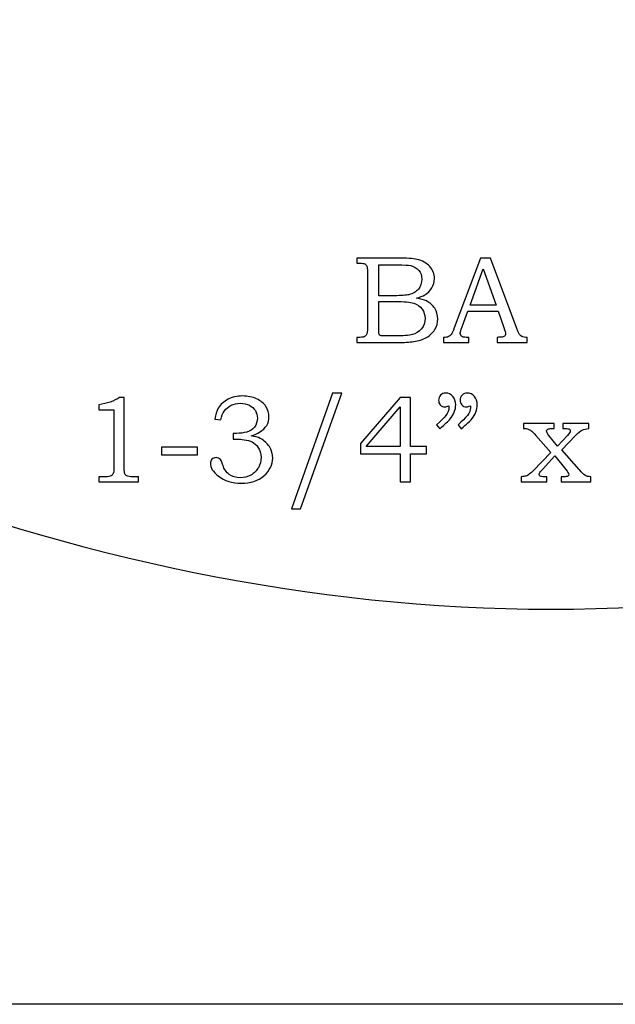
# Model space of a CAD drawing. Extents: x -2.99 to 3.45, y -2.11 to 4.71.
# Drawn here: x -1.36 to -0.55, y -2.11 to -0.78 of the extents above; entities that cross this region are included whole.
import ezdxf

# ---------------------------------------------------------------- set-up
doc = ezdxf.new("R2010")
doc.units = 0
doc.header["$MEASUREMENT"] = 0
doc.layers.add('LAYER_1', color=7, linetype='CONTINUOUS')

msp = doc.modelspace()

# ---------------------------------------------------------------- linework, layer by layer
at = {"layer": 'LAYER_1', "color": 7}
msp.add_open_spline([(0.94, -2.1056), (0.94, -2.1056), (1.6924, -1.327), (1.6924, -1.327), (1.6924, -1.327), (1.6924, -1.327), (1.0781, -0.7805), (1.0781, -0.7805), (1.0781, -0.7805), (-0.1097, -2.0316), (-1.5774, -1.6258), (-2.5961, -0.7805), (-2.5961, -0.7805), (-2.5961, -0.7805), (-2.7402, -0.9325), (-2.7402, -0.9325), (-2.7402, -0.9325), (-2.7402, -0.9325), (-1.5285, -2.1056), (-1.5285, -2.1056), (-1.5285, -2.1056), (-1.5285, -2.1056), (0.94, -2.1056), (0.94, -2.1056)], degree=3, knots=[0, 0, 0, 0, 0.166667, 0.166667, 0.166667, 0.166667, 0.333333, 0.333333, 0.333333, 0.333333, 0.5, 0.5, 0.5, 0.5, 0.666667, 0.666667, 0.666667, 0.666667, 0.833333, 0.833333, 0.833333, 0.833333, 1, 1, 1, 1], dxfattribs=at)
at = {"layer": 'LAYER_1', "color": 250}
for points, knots in [([(-0.9025, -1.1014), (-0.9025, -1.1014), (-0.8486, -1.1014), (-0.8486, -1.1014), (-0.8486, -1.1014), (-0.8354, -1.1014), (-0.8264, -1.102), (-0.8215, -1.1032), (-0.8215, -1.1032), (-0.8143, -1.1049), (-0.8086, -1.108), (-0.8044, -1.1126), (-0.8044, -1.1126), (-0.8002, -1.1172), (-0.798, -1.1227), (-0.798, -1.129), (-0.798, -1.129), (-0.798, -1.1337), (-0.7992, -1.1378), (-0.8014, -1.1415), (-0.8014, -1.1415), (-0.8036, -1.1451), (-0.8069, -1.1483), (-0.8111, -1.1509), (-0.8111, -1.1509), (-0.8138, -1.1525), (-0.8175, -1.154), (-0.8221, -1.1552), (-0.8221, -1.1552), (-0.8162, -1.1563), (-0.8117, -1.1576), (-0.8086, -1.1591), (-0.8086, -1.1591), (-0.804, -1.1614), (-0.8003, -1.1646), (-0.7976, -1.1689), (-0.7976, -1.1689), (-0.7949, -1.1731), (-0.7935, -1.1779), (-0.7935, -1.1832), (-0.7935, -1.1832), (-0.7935, -1.1883), (-0.7948, -1.1931), (-0.7975, -1.1975), (-0.7975, -1.1975), (-0.8001, -1.2019), (-0.8039, -1.2055), (-0.8087, -1.2083), (-0.8087, -1.2083), (-0.8136, -1.2111), (-0.8193, -1.2129), (-0.8257, -1.2137), (-0.8257, -1.2137), (-0.8322, -1.2145), (-0.8388, -1.2149), (-0.8457, -1.2149), (-0.8457, -1.2149), (-0.8457, -1.2149), (-0.9025, -1.2149), (-0.9025, -1.2149), (-0.9025, -1.2149), (-0.9025, -1.2149), (-0.9025, -1.2081), (-0.9025, -1.2081), (-0.9025, -1.2081), (-0.9025, -1.2081), (-0.8987, -1.2081), (-0.8987, -1.2081), (-0.8987, -1.2081), (-0.895, -1.2081), (-0.8925, -1.2075), (-0.8912, -1.2064), (-0.8912, -1.2064), (-0.8892, -1.2048), (-0.8882, -1.2022), (-0.8882, -1.1985), (-0.8882, -1.1985), (-0.8882, -1.1985), (-0.8882, -1.1197), (-0.8882, -1.1197), (-0.8882, -1.1197), (-0.8882, -1.116), (-0.8885, -1.1135), (-0.8891, -1.1121), (-0.8891, -1.1121), (-0.8897, -1.1108), (-0.8906, -1.1098), (-0.8918, -1.1092), (-0.8918, -1.1092), (-0.893, -1.1086), (-0.8953, -1.1083), (-0.8987, -1.1083), (-0.8987, -1.1083), (-0.8987, -1.1083), (-0.9025, -1.1083), (-0.9025, -1.1083), (-0.9025, -1.1083), (-0.9025, -1.1083), (-0.9025, -1.1014), (-0.9025, -1.1014)], [0, 0, 0, 0, 0.04, 0.04, 0.04, 0.04, 0.08, 0.08, 0.08, 0.08, 0.12, 0.12, 0.12, 0.12, 0.16, 0.16, 0.16, 0.16, 0.2, 0.2, 0.2, 0.2, 0.24, 0.24, 0.24, 0.24, 0.28, 0.28, 0.28, 0.28, 0.32, 0.32, 0.32, 0.32, 0.36, 0.36, 0.36, 0.36, 0.4, 0.4, 0.4, 0.4, 0.44, 0.44, 0.44, 0.44, 0.48, 0.48, 0.48, 0.48, 0.52, 0.52, 0.52, 0.52, 0.56, 0.56, 0.56, 0.56, 0.6, 0.6, 0.6, 0.6, 0.64, 0.64, 0.64, 0.64, 0.68, 0.68, 0.68, 0.68, 0.72, 0.72, 0.72, 0.72, 0.76, 0.76, 0.76, 0.76, 0.8, 0.8, 0.8, 0.8, 0.84, 0.84, 0.84, 0.84, 0.88, 0.88, 0.88, 0.88, 0.92, 0.92, 0.92, 0.92, 0.96, 0.96, 0.96, 0.96, 1, 1, 1, 1]), ([(-0.873, -1.1104), (-0.873, -1.1104), (-0.873, -1.152), (-0.873, -1.152), (-0.873, -1.152), (-0.873, -1.152), (-0.8522, -1.152), (-0.8522, -1.152), (-0.8522, -1.152), (-0.8425, -1.152), (-0.8359, -1.1515), (-0.8323, -1.1506), (-0.8323, -1.1506), (-0.8267, -1.1492), (-0.8225, -1.1467), (-0.8195, -1.1431), (-0.8195, -1.1431), (-0.8165, -1.1396), (-0.815, -1.1351), (-0.815, -1.1295), (-0.815, -1.1295), (-0.815, -1.1249), (-0.8164, -1.121), (-0.8191, -1.1179), (-0.8191, -1.1179), (-0.8218, -1.1147), (-0.8254, -1.1126), (-0.8299, -1.1115), (-0.8299, -1.1115), (-0.8328, -1.1108), (-0.8389, -1.1104), (-0.8481, -1.1104), (-0.8481, -1.1104), (-0.8481, -1.1104), (-0.873, -1.1104), (-0.873, -1.1104)], [0, 0, 0, 0, 0.111111, 0.111111, 0.111111, 0.111111, 0.222222, 0.222222, 0.222222, 0.222222, 0.333333, 0.333333, 0.333333, 0.333333, 0.444444, 0.444444, 0.444444, 0.444444, 0.555556, 0.555556, 0.555556, 0.555556, 0.666667, 0.666667, 0.666667, 0.666667, 0.777778, 0.777778, 0.777778, 0.777778, 0.888889, 0.888889, 0.888889, 0.888889, 1, 1, 1, 1]), ([(-0.7359, -1.1014), (-0.7359, -1.1014), (-0.7225, -1.1014), (-0.7225, -1.1014), (-0.7225, -1.1014), (-0.7225, -1.1014), (-0.6872, -1.1963), (-0.6872, -1.1963), (-0.6872, -1.1963), (-0.6855, -1.201), (-0.6837, -1.2042), (-0.682, -1.2057), (-0.682, -1.2057), (-0.6802, -1.2073), (-0.6778, -1.2081), (-0.6749, -1.2081), (-0.6749, -1.2081), (-0.6749, -1.2081), (-0.6731, -1.2081), (-0.6731, -1.2081), (-0.6731, -1.2081), (-0.6731, -1.2081), (-0.6731, -1.2149), (-0.6731, -1.2149), (-0.6731, -1.2149), (-0.6731, -1.2149), (-0.7135, -1.2149), (-0.7135, -1.2149), (-0.7135, -1.2149), (-0.7135, -1.2149), (-0.7135, -1.2081), (-0.7135, -1.2081), (-0.7135, -1.2081), (-0.7122, -1.208), (-0.7109, -1.2079), (-0.7097, -1.2079), (-0.7097, -1.2079), (-0.7071, -1.2079), (-0.7054, -1.2076), (-0.7045, -1.2071), (-0.7045, -1.2071), (-0.703, -1.2061), (-0.7022, -1.2048), (-0.7022, -1.2032), (-0.7022, -1.2032), (-0.7022, -1.202), (-0.703, -1.1993), (-0.7045, -1.1948), (-0.7045, -1.1948), (-0.7045, -1.1948), (-0.712, -1.1728), (-0.712, -1.1728), (-0.712, -1.1728), (-0.712, -1.1728), (-0.7531, -1.1728), (-0.7531, -1.1728), (-0.7531, -1.1728), (-0.7531, -1.1728), (-0.7619, -1.1974), (-0.7619, -1.1974), (-0.7619, -1.1974), (-0.7629, -1.2), (-0.7633, -1.2017), (-0.7633, -1.2027), (-0.7633, -1.2027), (-0.7633, -1.2038), (-0.763, -1.2047), (-0.7625, -1.2055), (-0.7625, -1.2055), (-0.7619, -1.2064), (-0.7611, -1.207), (-0.7601, -1.2074), (-0.7601, -1.2074), (-0.7592, -1.2078), (-0.7576, -1.208), (-0.7554, -1.208), (-0.7554, -1.208), (-0.754, -1.208), (-0.7528, -1.208), (-0.7519, -1.2081), (-0.7519, -1.2081), (-0.7519, -1.2081), (-0.7519, -1.2149), (-0.7519, -1.2149), (-0.7519, -1.2149), (-0.7519, -1.2149), (-0.7858, -1.2149), (-0.7858, -1.2149), (-0.7858, -1.2149), (-0.7858, -1.2149), (-0.7858, -1.2081), (-0.7858, -1.2081), (-0.7858, -1.2081), (-0.7826, -1.2081), (-0.7804, -1.2078), (-0.779, -1.2071), (-0.779, -1.2071), (-0.7776, -1.2065), (-0.7764, -1.2055), (-0.7754, -1.2041), (-0.7754, -1.2041), (-0.7743, -1.2027), (-0.773, -1.1998), (-0.7713, -1.1954), (-0.7713, -1.1954), (-0.7713, -1.1954), (-0.7359, -1.1014), (-0.7359, -1.1014)], [0, 0, 0, 0, 0.037037, 0.037037, 0.037037, 0.037037, 0.074074, 0.074074, 0.074074, 0.074074, 0.111111, 0.111111, 0.111111, 0.111111, 0.148148, 0.148148, 0.148148, 0.148148, 0.185185, 0.185185, 0.185185, 0.185185, 0.222222, 0.222222, 0.222222, 0.222222, 0.259259, 0.259259, 0.259259, 0.259259, 0.296296, 0.296296, 0.296296, 0.296296, 0.333333, 0.333333, 0.333333, 0.333333, 0.37037, 0.37037, 0.37037, 0.37037, 0.407407, 0.407407, 0.407407, 0.407407, 0.444444, 0.444444, 0.444444, 0.444444, 0.481481, 0.481481, 0.481481, 0.481481, 0.518519, 0.518519, 0.518519, 0.518519, 0.555556, 0.555556, 0.555556, 0.555556, 0.592593, 0.592593, 0.592593, 0.592593, 0.62963, 0.62963, 0.62963, 0.62963, 0.666667, 0.666667, 0.666667, 0.666667, 0.703704, 0.703704, 0.703704, 0.703704, 0.740741, 0.740741, 0.740741, 0.740741, 0.777778, 0.777778, 0.777778, 0.777778, 0.814815, 0.814815, 0.814815, 0.814815, 0.851852, 0.851852, 0.851852, 0.851852, 0.888889, 0.888889, 0.888889, 0.888889, 0.925926, 0.925926, 0.925926, 0.925926, 0.962963, 0.962963, 0.962963, 0.962963, 1, 1, 1, 1]), ([(-0.7501, -1.1649), (-0.7501, -1.1649), (-0.715, -1.1649), (-0.715, -1.1649), (-0.715, -1.1649), (-0.715, -1.1649), (-0.7326, -1.116), (-0.7326, -1.116), (-0.7326, -1.116), (-0.7326, -1.116), (-0.7501, -1.1649), (-0.7501, -1.1649)], [0, 0, 0, 0, 0.333333, 0.333333, 0.333333, 0.333333, 0.666667, 0.666667, 0.666667, 0.666667, 1, 1, 1, 1]), ([(-0.873, -1.1598), (-0.873, -1.1598), (-0.873, -1.1971), (-0.873, -1.1971), (-0.873, -1.1971), (-0.873, -1.2008), (-0.8728, -1.203), (-0.8725, -1.2038), (-0.8725, -1.2038), (-0.8721, -1.2047), (-0.8712, -1.2054), (-0.8699, -1.2058), (-0.8699, -1.2058), (-0.869, -1.2061), (-0.8664, -1.2062), (-0.8621, -1.2062), (-0.8621, -1.2062), (-0.8621, -1.2062), (-0.851, -1.2062), (-0.851, -1.2062), (-0.851, -1.2062), (-0.8401, -1.2062), (-0.8322, -1.2056), (-0.8275, -1.2044), (-0.8275, -1.2044), (-0.8229, -1.2032), (-0.8189, -1.2006), (-0.8155, -1.1966), (-0.8155, -1.1966), (-0.8122, -1.1927), (-0.8106, -1.188), (-0.8106, -1.1824), (-0.8106, -1.1824), (-0.8106, -1.1778), (-0.8119, -1.1736), (-0.8146, -1.17), (-0.8146, -1.17), (-0.8173, -1.1664), (-0.821, -1.1638), (-0.8258, -1.1622), (-0.8258, -1.1622), (-0.8305, -1.1606), (-0.8389, -1.1598), (-0.851, -1.1598), (-0.851, -1.1598), (-0.851, -1.1598), (-0.873, -1.1598), (-0.873, -1.1598)], [0, 0, 0, 0, 0.083333, 0.083333, 0.083333, 0.083333, 0.166667, 0.166667, 0.166667, 0.166667, 0.25, 0.25, 0.25, 0.25, 0.333333, 0.333333, 0.333333, 0.333333, 0.416667, 0.416667, 0.416667, 0.416667, 0.5, 0.5, 0.5, 0.5, 0.583333, 0.583333, 0.583333, 0.583333, 0.666667, 0.666667, 0.666667, 0.666667, 0.75, 0.75, 0.75, 0.75, 0.833333, 0.833333, 0.833333, 0.833333, 0.916667, 0.916667, 0.916667, 0.916667, 1, 1, 1, 1]), ([(-0.9228, -1.283), (-0.9228, -1.283), (-0.9784, -1.4387), (-0.9784, -1.4387), (-0.9784, -1.4387), (-0.9784, -1.4387), (-0.9905, -1.4387), (-0.9905, -1.4387), (-0.9905, -1.4387), (-0.9905, -1.4387), (-0.9352, -1.283), (-0.9352, -1.283), (-0.9352, -1.283), (-0.9352, -1.283), (-0.9228, -1.283), (-0.9228, -1.283)], [0, 0, 0, 0, 0.25, 0.25, 0.25, 0.25, 0.5, 0.5, 0.5, 0.5, 0.75, 0.75, 0.75, 0.75, 1, 1, 1, 1]), ([(-0.7908, -1.331), (-0.7908, -1.331), (-0.7952, -1.3256), (-0.7952, -1.3256), (-0.7952, -1.3256), (-0.7841, -1.3165), (-0.7785, -1.309), (-0.7785, -1.3029), (-0.7785, -1.3029), (-0.7785, -1.3022), (-0.7786, -1.3013), (-0.7787, -1.3003), (-0.7787, -1.3003), (-0.7796, -1.3007), (-0.7805, -1.301), (-0.7814, -1.3012), (-0.7814, -1.3012), (-0.7823, -1.3014), (-0.7831, -1.3015), (-0.7838, -1.3015), (-0.7838, -1.3015), (-0.7864, -1.3015), (-0.7885, -1.3007), (-0.7901, -1.299), (-0.7901, -1.299), (-0.7917, -1.2973), (-0.7924, -1.2952), (-0.7924, -1.2925), (-0.7924, -1.2925), (-0.7924, -1.29), (-0.7915, -1.2878), (-0.7896, -1.2859), (-0.7896, -1.2859), (-0.7877, -1.284), (-0.7854, -1.283), (-0.7828, -1.283), (-0.7828, -1.283), (-0.7791, -1.283), (-0.7759, -1.2845), (-0.7733, -1.2875), (-0.7733, -1.2875), (-0.7707, -1.2904), (-0.7693, -1.2942), (-0.7693, -1.2989), (-0.7693, -1.2989), (-0.7693, -1.3019), (-0.77, -1.3051), (-0.7712, -1.3085), (-0.7712, -1.3085), (-0.7725, -1.3118), (-0.7743, -1.3149), (-0.7767, -1.3177), (-0.7767, -1.3177), (-0.7791, -1.3206), (-0.7838, -1.325), (-0.7908, -1.331)], [0, 0, 0, 0, 0.071429, 0.071429, 0.071429, 0.071429, 0.142857, 0.142857, 0.142857, 0.142857, 0.214286, 0.214286, 0.214286, 0.214286, 0.285714, 0.285714, 0.285714, 0.285714, 0.357143, 0.357143, 0.357143, 0.357143, 0.428571, 0.428571, 0.428571, 0.428571, 0.5, 0.5, 0.5, 0.5, 0.571429, 0.571429, 0.571429, 0.571429, 0.642857, 0.642857, 0.642857, 0.642857, 0.714286, 0.714286, 0.714286, 0.714286, 0.785714, 0.785714, 0.785714, 0.785714, 0.857143, 0.857143, 0.857143, 0.857143, 0.928571, 0.928571, 0.928571, 0.928571, 1, 1, 1, 1]), ([(-0.7618, -1.331), (-0.7618, -1.331), (-0.7662, -1.3256), (-0.7662, -1.3256), (-0.7662, -1.3256), (-0.7551, -1.3165), (-0.7495, -1.309), (-0.7495, -1.3029), (-0.7495, -1.3029), (-0.7495, -1.3022), (-0.7495, -1.3013), (-0.7496, -1.3003), (-0.7496, -1.3003), (-0.7506, -1.3007), (-0.7515, -1.301), (-0.7523, -1.3012), (-0.7523, -1.3012), (-0.7532, -1.3014), (-0.754, -1.3015), (-0.7549, -1.3015), (-0.7549, -1.3015), (-0.7574, -1.3015), (-0.7595, -1.3007), (-0.761, -1.299), (-0.761, -1.299), (-0.7626, -1.2973), (-0.7634, -1.2952), (-0.7634, -1.2925), (-0.7634, -1.2925), (-0.7634, -1.29), (-0.7624, -1.2878), (-0.7606, -1.2859), (-0.7606, -1.2859), (-0.7587, -1.284), (-0.7564, -1.283), (-0.7537, -1.283), (-0.7537, -1.283), (-0.75, -1.283), (-0.7469, -1.2845), (-0.7442, -1.2875), (-0.7442, -1.2875), (-0.7416, -1.2904), (-0.7403, -1.2942), (-0.7403, -1.2989), (-0.7403, -1.2989), (-0.7403, -1.3019), (-0.7409, -1.3051), (-0.7422, -1.3085), (-0.7422, -1.3085), (-0.7434, -1.3118), (-0.7452, -1.3149), (-0.7476, -1.3177), (-0.7476, -1.3177), (-0.75, -1.3206), (-0.7547, -1.325), (-0.7618, -1.331)], [0, 0, 0, 0, 0.071429, 0.071429, 0.071429, 0.071429, 0.142857, 0.142857, 0.142857, 0.142857, 0.214286, 0.214286, 0.214286, 0.214286, 0.285714, 0.285714, 0.285714, 0.285714, 0.357143, 0.357143, 0.357143, 0.357143, 0.428571, 0.428571, 0.428571, 0.428571, 0.5, 0.5, 0.5, 0.5, 0.571429, 0.571429, 0.571429, 0.571429, 0.642857, 0.642857, 0.642857, 0.642857, 0.714286, 0.714286, 0.714286, 0.714286, 0.785714, 0.785714, 0.785714, 0.785714, 0.857143, 0.857143, 0.857143, 0.857143, 0.928571, 0.928571, 0.928571, 0.928571, 1, 1, 1, 1]), ([(-1.2217, -1.2889), (-1.2217, -1.2889), (-1.2156, -1.2889), (-1.2156, -1.2889), (-1.2156, -1.2889), (-1.2156, -1.2889), (-1.2156, -1.3831), (-1.2156, -1.3831), (-1.2156, -1.3831), (-1.2156, -1.3876), (-1.2153, -1.3904), (-1.2147, -1.3917), (-1.2147, -1.3917), (-1.2141, -1.393), (-1.2132, -1.3939), (-1.2119, -1.3946), (-1.2119, -1.3946), (-1.2106, -1.3952), (-1.208, -1.3956), (-1.2042, -1.3956), (-1.2042, -1.3956), (-1.2042, -1.3956), (-1.1962, -1.3956), (-1.1962, -1.3956), (-1.1962, -1.3956), (-1.1962, -1.3956), (-1.1962, -1.4024), (-1.1962, -1.4024), (-1.1962, -1.4024), (-1.1962, -1.4024), (-1.2498, -1.4024), (-1.2498, -1.4024), (-1.2498, -1.4024), (-1.2498, -1.4024), (-1.2498, -1.3956), (-1.2498, -1.3956), (-1.2498, -1.3956), (-1.2498, -1.3956), (-1.241, -1.3956), (-1.241, -1.3956), (-1.241, -1.3956), (-1.2371, -1.3956), (-1.2346, -1.3952), (-1.2333, -1.3945), (-1.2333, -1.3945), (-1.232, -1.3939), (-1.231, -1.3928), (-1.2303, -1.3913), (-1.2303, -1.3913), (-1.2296, -1.3898), (-1.2293, -1.3871), (-1.2293, -1.3831), (-1.2293, -1.3831), (-1.2293, -1.3831), (-1.2293, -1.3057), (-1.2293, -1.3057), (-1.2293, -1.3057), (-1.2293, -1.3057), (-1.2498, -1.3057), (-1.2498, -1.3057), (-1.2498, -1.3057), (-1.2498, -1.3057), (-1.2498, -1.2987), (-1.2498, -1.2987), (-1.2498, -1.2987), (-1.2386, -1.2971), (-1.2292, -1.2938), (-1.2217, -1.2889)], [0, 0, 0, 0, 0.058824, 0.058824, 0.058824, 0.058824, 0.117647, 0.117647, 0.117647, 0.117647, 0.176471, 0.176471, 0.176471, 0.176471, 0.235294, 0.235294, 0.235294, 0.235294, 0.294118, 0.294118, 0.294118, 0.294118, 0.352941, 0.352941, 0.352941, 0.352941, 0.411765, 0.411765, 0.411765, 0.411765, 0.470588, 0.470588, 0.470588, 0.470588, 0.529412, 0.529412, 0.529412, 0.529412, 0.588235, 0.588235, 0.588235, 0.588235, 0.647059, 0.647059, 0.647059, 0.647059, 0.705882, 0.705882, 0.705882, 0.705882, 0.764706, 0.764706, 0.764706, 0.764706, 0.823529, 0.823529, 0.823529, 0.823529, 0.882353, 0.882353, 0.882353, 0.882353, 0.941176, 0.941176, 0.941176, 0.941176, 1, 1, 1, 1]), ([(-1.0856, -1.3192), (-1.0856, -1.3192), (-1.0934, -1.318), (-1.0934, -1.318), (-1.0934, -1.318), (-1.0927, -1.3122), (-1.0912, -1.3073), (-1.0889, -1.3034), (-1.0889, -1.3034), (-1.0858, -1.2982), (-1.0814, -1.2942), (-1.0758, -1.2913), (-1.0758, -1.2913), (-1.0701, -1.2884), (-1.0636, -1.2869), (-1.0563, -1.2869), (-1.0563, -1.2869), (-1.0491, -1.2869), (-1.0428, -1.2882), (-1.0373, -1.2908), (-1.0373, -1.2908), (-1.0318, -1.2934), (-1.0277, -1.2968), (-1.0249, -1.301), (-1.0249, -1.301), (-1.0221, -1.3053), (-1.0207, -1.3099), (-1.0207, -1.3149), (-1.0207, -1.3149), (-1.0207, -1.3192), (-1.0217, -1.3231), (-1.0238, -1.3265), (-1.0238, -1.3265), (-1.026, -1.3299), (-1.0291, -1.333), (-1.0333, -1.3357), (-1.0333, -1.3357), (-1.0362, -1.3376), (-1.04, -1.3392), (-1.0448, -1.3406), (-1.0448, -1.3406), (-1.0397, -1.3414), (-1.0356, -1.3425), (-1.0324, -1.3441), (-1.0324, -1.3441), (-1.0272, -1.3468), (-1.0231, -1.3505), (-1.0201, -1.3551), (-1.0201, -1.3551), (-1.0171, -1.3598), (-1.0156, -1.3649), (-1.0156, -1.3705), (-1.0156, -1.3705), (-1.0156, -1.3795), (-1.0196, -1.3874), (-1.0274, -1.3942), (-1.0274, -1.3942), (-1.0353, -1.401), (-1.0455, -1.4044), (-1.0579, -1.4044), (-1.0579, -1.4044), (-1.0703, -1.4044), (-1.0806, -1.4011), (-1.089, -1.3945), (-1.089, -1.3945), (-1.0961, -1.3889), (-1.0996, -1.3833), (-1.0996, -1.3777), (-1.0996, -1.3777), (-1.0996, -1.3754), (-1.0989, -1.3736), (-1.0974, -1.3721), (-1.0974, -1.3721), (-1.096, -1.3706), (-1.0942, -1.3699), (-1.092, -1.3699), (-1.092, -1.3699), (-1.0897, -1.3699), (-1.0876, -1.3708), (-1.0859, -1.3726), (-1.0859, -1.3726), (-1.085, -1.3737), (-1.0839, -1.3761), (-1.0828, -1.38), (-1.0828, -1.38), (-1.0811, -1.3855), (-1.0782, -1.3897), (-1.0742, -1.3925), (-1.0742, -1.3925), (-1.0702, -1.3954), (-1.0652, -1.3969), (-1.0593, -1.3969), (-1.0593, -1.3969), (-1.0539, -1.3969), (-1.0492, -1.3957), (-1.045, -1.3934), (-1.045, -1.3934), (-1.0408, -1.391), (-1.0374, -1.3877), (-1.035, -1.3834), (-1.035, -1.3834), (-1.0326, -1.3792), (-1.0313, -1.3745), (-1.0313, -1.3694), (-1.0313, -1.3694), (-1.0313, -1.3652), (-1.0322, -1.3615), (-1.034, -1.3583), (-1.034, -1.3583), (-1.0358, -1.355), (-1.0383, -1.3522), (-1.0415, -1.3499), (-1.0415, -1.3499), (-1.044, -1.3481), (-1.0472, -1.3469), (-1.0511, -1.3462), (-1.0511, -1.3462), (-1.0549, -1.3455), (-1.0584, -1.3451), (-1.0615, -1.3451), (-1.0615, -1.3451), (-1.0615, -1.3451), (-1.0691, -1.3451), (-1.0691, -1.3451), (-1.0691, -1.3451), (-1.0691, -1.3451), (-1.0691, -1.3372), (-1.0691, -1.3372), (-1.0691, -1.3372), (-1.0691, -1.3372), (-1.0643, -1.3372), (-1.0643, -1.3372), (-1.0643, -1.3372), (-1.0595, -1.3372), (-1.055, -1.3367), (-1.0506, -1.3355), (-1.0506, -1.3355), (-1.0463, -1.3344), (-1.0428, -1.3322), (-1.0402, -1.3287), (-1.0402, -1.3287), (-1.0376, -1.3252), (-1.0363, -1.3213), (-1.0363, -1.3169), (-1.0363, -1.3169), (-1.0363, -1.3131), (-1.0372, -1.3097), (-1.039, -1.3066), (-1.039, -1.3066), (-1.0408, -1.3036), (-1.0435, -1.3012), (-1.047, -1.2994), (-1.047, -1.2994), (-1.0506, -1.2976), (-1.0546, -1.2967), (-1.0593, -1.2967), (-1.0593, -1.2967), (-1.0638, -1.2967), (-1.0679, -1.2976), (-1.0717, -1.2995), (-1.0717, -1.2995), (-1.0754, -1.3013), (-1.0784, -1.3038), (-1.0807, -1.3069), (-1.0807, -1.3069), (-1.083, -1.31), (-1.0846, -1.3141), (-1.0856, -1.3192)], [0, 0, 0, 0, 0.02381, 0.02381, 0.02381, 0.02381, 0.047619, 0.047619, 0.047619, 0.047619, 0.071429, 0.071429, 0.071429, 0.071429, 0.095238, 0.095238, 0.095238, 0.095238, 0.119048, 0.119048, 0.119048, 0.119048, 0.142857, 0.142857, 0.142857, 0.142857, 0.166667, 0.166667, 0.166667, 0.166667, 0.190476, 0.190476, 0.190476, 0.190476, 0.214286, 0.214286, 0.214286, 0.214286, 0.238095, 0.238095, 0.238095, 0.238095, 0.261905, 0.261905, 0.261905, 0.261905, 0.285714, 0.285714, 0.285714, 0.285714, 0.309524, 0.309524, 0.309524, 0.309524, 0.333333, 0.333333, 0.333333, 0.333333, 0.357143, 0.357143, 0.357143, 0.357143, 0.380952, 0.380952, 0.380952, 0.380952, 0.404762, 0.404762, 0.404762, 0.404762, 0.428571, 0.428571, 0.428571, 0.428571, 0.452381, 0.452381, 0.452381, 0.452381, 0.47619, 0.47619, 0.47619, 0.47619, 0.5, 0.5, 0.5, 0.5, 0.52381, 0.52381, 0.52381, 0.52381, 0.547619, 0.547619, 0.547619, 0.547619, 0.571429, 0.571429, 0.571429, 0.571429, 0.595238, 0.595238, 0.595238, 0.595238, 0.619048, 0.619048, 0.619048, 0.619048, 0.642857, 0.642857, 0.642857, 0.642857, 0.666667, 0.666667, 0.666667, 0.666667, 0.690476, 0.690476, 0.690476, 0.690476, 0.714286, 0.714286, 0.714286, 0.714286, 0.738095, 0.738095, 0.738095, 0.738095, 0.761905, 0.761905, 0.761905, 0.761905, 0.785714, 0.785714, 0.785714, 0.785714, 0.809524, 0.809524, 0.809524, 0.809524, 0.833333, 0.833333, 0.833333, 0.833333, 0.857143, 0.857143, 0.857143, 0.857143, 0.880952, 0.880952, 0.880952, 0.880952, 0.904762, 0.904762, 0.904762, 0.904762, 0.928571, 0.928571, 0.928571, 0.928571, 0.952381, 0.952381, 0.952381, 0.952381, 0.97619, 0.97619, 0.97619, 0.97619, 1, 1, 1, 1]), ([(-0.8439, -1.2889), (-0.8439, -1.2889), (-0.8301, -1.2889), (-0.8301, -1.2889), (-0.8301, -1.2889), (-0.8301, -1.2889), (-0.8301, -1.3549), (-0.8301, -1.3549), (-0.8301, -1.3549), (-0.8301, -1.3549), (-0.8088, -1.3549), (-0.8088, -1.3549), (-0.8088, -1.3549), (-0.8088, -1.3549), (-0.8088, -1.365), (-0.8088, -1.365), (-0.8088, -1.365), (-0.8088, -1.365), (-0.8301, -1.365), (-0.8301, -1.365), (-0.8301, -1.365), (-0.8301, -1.365), (-0.8301, -1.4024), (-0.8301, -1.4024), (-0.8301, -1.4024), (-0.8301, -1.4024), (-0.8439, -1.4024), (-0.8439, -1.4024), (-0.8439, -1.4024), (-0.8439, -1.4024), (-0.8439, -1.365), (-0.8439, -1.365), (-0.8439, -1.365), (-0.8439, -1.365), (-0.8974, -1.365), (-0.8974, -1.365), (-0.8974, -1.365), (-0.8974, -1.365), (-0.8974, -1.3507), (-0.8974, -1.3507), (-0.8974, -1.3507), (-0.8974, -1.3507), (-0.8439, -1.2889), (-0.8439, -1.2889)], [0, 0, 0, 0, 0.090909, 0.090909, 0.090909, 0.090909, 0.181818, 0.181818, 0.181818, 0.181818, 0.272727, 0.272727, 0.272727, 0.272727, 0.363636, 0.363636, 0.363636, 0.363636, 0.454545, 0.454545, 0.454545, 0.454545, 0.545455, 0.545455, 0.545455, 0.545455, 0.636364, 0.636364, 0.636364, 0.636364, 0.727273, 0.727273, 0.727273, 0.727273, 0.818182, 0.818182, 0.818182, 0.818182, 0.909091, 0.909091, 0.909091, 0.909091, 1, 1, 1, 1]), ([(-0.8439, -1.3549), (-0.8439, -1.3549), (-0.8439, -1.3015), (-0.8439, -1.3015), (-0.8439, -1.3015), (-0.8439, -1.3015), (-0.8899, -1.3549), (-0.8899, -1.3549), (-0.8899, -1.3549), (-0.8899, -1.3549), (-0.8439, -1.3549), (-0.8439, -1.3549)], [0, 0, 0, 0, 0.333333, 0.333333, 0.333333, 0.333333, 0.666667, 0.666667, 0.666667, 0.666667, 1, 1, 1, 1]), ([(-0.678, -1.3239), (-0.678, -1.3239), (-0.637, -1.3239), (-0.637, -1.3239), (-0.637, -1.3239), (-0.637, -1.3239), (-0.637, -1.3307), (-0.637, -1.3307), (-0.637, -1.3307), (-0.637, -1.3307), (-0.6399, -1.3307), (-0.6399, -1.3307), (-0.6399, -1.3307), (-0.6415, -1.3307), (-0.643, -1.3309), (-0.6444, -1.3313), (-0.6444, -1.3313), (-0.6452, -1.3315), (-0.6458, -1.3319), (-0.6463, -1.3325), (-0.6463, -1.3325), (-0.6469, -1.3332), (-0.6471, -1.3337), (-0.6471, -1.3343), (-0.6471, -1.3343), (-0.6471, -1.3355), (-0.6461, -1.3374), (-0.644, -1.3399), (-0.644, -1.3399), (-0.644, -1.3399), (-0.6324, -1.3545), (-0.6324, -1.3545), (-0.6324, -1.3545), (-0.6324, -1.3545), (-0.6188, -1.3399), (-0.6188, -1.3399), (-0.6188, -1.3399), (-0.6163, -1.3372), (-0.6151, -1.3352), (-0.6151, -1.3338), (-0.6151, -1.3338), (-0.6151, -1.3328), (-0.6155, -1.3321), (-0.6164, -1.3315), (-0.6164, -1.3315), (-0.6172, -1.331), (-0.6191, -1.3307), (-0.622, -1.3307), (-0.622, -1.3307), (-0.622, -1.3307), (-0.6251, -1.3307), (-0.6251, -1.3307), (-0.6251, -1.3307), (-0.6251, -1.3307), (-0.6251, -1.3239), (-0.6251, -1.3239), (-0.6251, -1.3239), (-0.6251, -1.3239), (-0.5903, -1.3239), (-0.5903, -1.3239), (-0.5903, -1.3239), (-0.5903, -1.3239), (-0.5903, -1.3307), (-0.5903, -1.3307), (-0.5903, -1.3307), (-0.5937, -1.3309), (-0.5967, -1.3316), (-0.5991, -1.3328), (-0.5991, -1.3328), (-0.6016, -1.3341), (-0.6045, -1.3364), (-0.6079, -1.3399), (-0.6079, -1.3399), (-0.6079, -1.3399), (-0.6265, -1.3593), (-0.6265, -1.3593), (-0.6265, -1.3593), (-0.6265, -1.3593), (-0.6033, -1.3857), (-0.6033, -1.3857), (-0.6033, -1.3857), (-0.6033, -1.3857), (-0.6024, -1.3869), (-0.6024, -1.3869), (-0.6024, -1.3869), (-0.6002, -1.3898), (-0.5976, -1.3922), (-0.5948, -1.3939), (-0.5948, -1.3939), (-0.5932, -1.395), (-0.5908, -1.3955), (-0.5875, -1.3956), (-0.5875, -1.3956), (-0.5875, -1.3956), (-0.5875, -1.4024), (-0.5875, -1.4024), (-0.5875, -1.4024), (-0.5875, -1.4024), (-0.6274, -1.4024), (-0.6274, -1.4024), (-0.6274, -1.4024), (-0.6274, -1.4024), (-0.6274, -1.3956), (-0.6274, -1.3956), (-0.6274, -1.3956), (-0.6274, -1.3956), (-0.624, -1.3956), (-0.624, -1.3956), (-0.624, -1.3956), (-0.6214, -1.3956), (-0.6198, -1.3954), (-0.619, -1.3951), (-0.619, -1.3951), (-0.6179, -1.3945), (-0.6173, -1.3936), (-0.6173, -1.3923), (-0.6173, -1.3923), (-0.6173, -1.3911), (-0.6186, -1.3889), (-0.6212, -1.3857), (-0.6212, -1.3857), (-0.6212, -1.3857), (-0.636, -1.3676), (-0.636, -1.3676), (-0.636, -1.3676), (-0.636, -1.3676), (-0.6525, -1.3857), (-0.6525, -1.3857), (-0.6525, -1.3857), (-0.6525, -1.3857), (-0.6541, -1.3877), (-0.6541, -1.3877), (-0.6541, -1.3877), (-0.6541, -1.3877), (-0.655, -1.3887), (-0.655, -1.3887), (-0.655, -1.3887), (-0.6564, -1.3901), (-0.6571, -1.3914), (-0.6571, -1.3925), (-0.6571, -1.3925), (-0.6571, -1.3936), (-0.6566, -1.3944), (-0.6558, -1.3949), (-0.6558, -1.3949), (-0.6549, -1.3953), (-0.6531, -1.3956), (-0.6501, -1.3956), (-0.6501, -1.3956), (-0.6501, -1.3956), (-0.6469, -1.3956), (-0.6469, -1.3956), (-0.6469, -1.3956), (-0.6469, -1.3956), (-0.6469, -1.4024), (-0.6469, -1.4024), (-0.6469, -1.4024), (-0.6469, -1.4024), (-0.6811, -1.4024), (-0.6811, -1.4024), (-0.6811, -1.4024), (-0.6811, -1.4024), (-0.6811, -1.3956), (-0.6811, -1.3956), (-0.6811, -1.3956), (-0.6785, -1.3955), (-0.6764, -1.3952), (-0.6749, -1.3947), (-0.6749, -1.3947), (-0.6734, -1.3942), (-0.6719, -1.3934), (-0.6705, -1.3923), (-0.6705, -1.3923), (-0.668, -1.3904), (-0.6663, -1.3888), (-0.6652, -1.3877), (-0.6652, -1.3877), (-0.6652, -1.3877), (-0.6413, -1.3632), (-0.6413, -1.3632), (-0.6413, -1.3632), (-0.6413, -1.3632), (-0.6616, -1.3399), (-0.6616, -1.3399), (-0.6616, -1.3399), (-0.6642, -1.337), (-0.6662, -1.335), (-0.6677, -1.3339), (-0.6677, -1.3339), (-0.6692, -1.3327), (-0.6706, -1.3319), (-0.672, -1.3314), (-0.672, -1.3314), (-0.6734, -1.3309), (-0.6754, -1.3307), (-0.678, -1.3307), (-0.678, -1.3307), (-0.678, -1.3307), (-0.678, -1.3239), (-0.678, -1.3239)], [0, 0, 0, 0, 0.02, 0.02, 0.02, 0.02, 0.04, 0.04, 0.04, 0.04, 0.06, 0.06, 0.06, 0.06, 0.08, 0.08, 0.08, 0.08, 0.1, 0.1, 0.1, 0.1, 0.12, 0.12, 0.12, 0.12, 0.14, 0.14, 0.14, 0.14, 0.16, 0.16, 0.16, 0.16, 0.18, 0.18, 0.18, 0.18, 0.2, 0.2, 0.2, 0.2, 0.22, 0.22, 0.22, 0.22, 0.24, 0.24, 0.24, 0.24, 0.26, 0.26, 0.26, 0.26, 0.28, 0.28, 0.28, 0.28, 0.3, 0.3, 0.3, 0.3, 0.32, 0.32, 0.32, 0.32, 0.34, 0.34, 0.34, 0.34, 0.36, 0.36, 0.36, 0.36, 0.38, 0.38, 0.38, 0.38, 0.4, 0.4, 0.4, 0.4, 0.42, 0.42, 0.42, 0.42, 0.44, 0.44, 0.44, 0.44, 0.46, 0.46, 0.46, 0.46, 0.48, 0.48, 0.48, 0.48, 0.5, 0.5, 0.5, 0.5, 0.52, 0.52, 0.52, 0.52, 0.54, 0.54, 0.54, 0.54, 0.56, 0.56, 0.56, 0.56, 0.58, 0.58, 0.58, 0.58, 0.6, 0.6, 0.6, 0.6, 0.62, 0.62, 0.62, 0.62, 0.64, 0.64, 0.64, 0.64, 0.66, 0.66, 0.66, 0.66, 0.68, 0.68, 0.68, 0.68, 0.7, 0.7, 0.7, 0.7, 0.72, 0.72, 0.72, 0.72, 0.74, 0.74, 0.74, 0.74, 0.76, 0.76, 0.76, 0.76, 0.78, 0.78, 0.78, 0.78, 0.8, 0.8, 0.8, 0.8, 0.82, 0.82, 0.82, 0.82, 0.84, 0.84, 0.84, 0.84, 0.86, 0.86, 0.86, 0.86, 0.88, 0.88, 0.88, 0.88, 0.9, 0.9, 0.9, 0.9, 0.92, 0.92, 0.92, 0.92, 0.94, 0.94, 0.94, 0.94, 0.96, 0.96, 0.96, 0.96, 0.98, 0.98, 0.98, 0.98, 1, 1, 1, 1]), ([(-1.1652, -1.3559), (-1.1652, -1.3559), (-1.1169, -1.3559), (-1.1169, -1.3559), (-1.1169, -1.3559), (-1.1169, -1.3559), (-1.1169, -1.366), (-1.1169, -1.366), (-1.1169, -1.366), (-1.1169, -1.366), (-1.1652, -1.366), (-1.1652, -1.366), (-1.1652, -1.366), (-1.1652, -1.366), (-1.1652, -1.3559), (-1.1652, -1.3559)], [0, 0, 0, 0, 0.25, 0.25, 0.25, 0.25, 0.5, 0.5, 0.5, 0.5, 0.75, 0.75, 0.75, 0.75, 1, 1, 1, 1])]:
    msp.add_open_spline(points, degree=3, knots=knots, dxfattribs=at)

doc.saveas('drawing.dxf')
